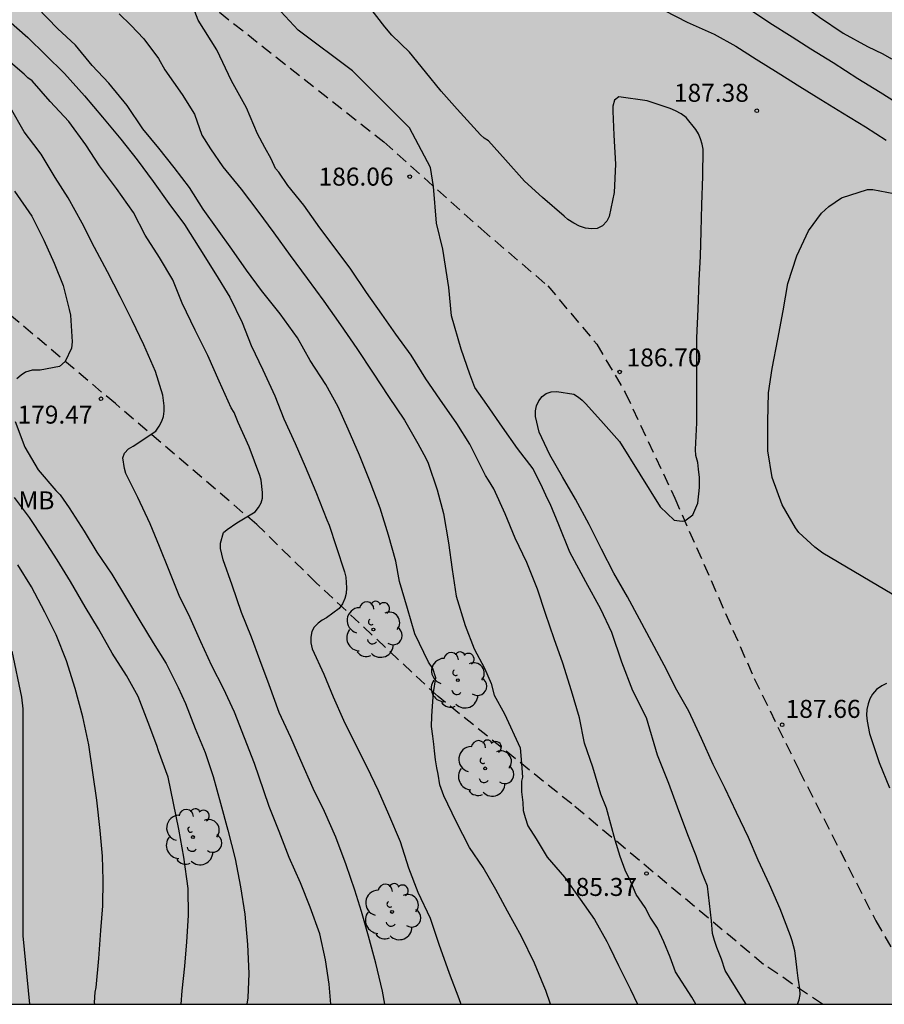
# Model space of a CAD drawing. Units: metres. Extents: x 584143 to 584494, y 4798290 to 4798541.
# Drawn here: x 584266 to 584302, y 4798290 to 4798331 of the extents above; entities that cross this region are included whole.
import ezdxf

# ---------------------------------------------------------------- set-up
doc = ezdxf.new("R2010")
doc.units = ezdxf.units.M
doc.linetypes.add('TRAZOS_NORMALES', pattern=[0.75, 0.5, -0.25])
for name, color, linetype in [('010106', 9, 'Continuous'), ('020104', 34, 'Continuous'), ('020204', 9, 'Continuous'), ('020308', 9, 'Continuous'), ('060128', 7, 'TRAZOS_NORMALES'), ('100202', 3, 'Continuous'), ('100301', 7, 'Continuous'), ('990504', 63, 'Continuous')]:
    doc.layers.add(name, color=color, linetype=linetype)
doc.layers.add('020105', color=24, linetype='Continuous', lineweight=30)
doc.styles.add('ARIAL', font='ARIAL.TTF', dxfattribs={"height": 1})

# ---------------------------------------------------------------- blocks, each defined once
blk = doc.blocks.new('ARBOL')
blk.add_circle((0, 0), 0.0587)
for centre, radius, start, end in [((-0.564, 0.381), 0.532, 92.28, 254.58), ((-0.28, 0.855), 0.3, 359.2878, 173.6078), ((0.097, 0.97), 0.21, 23.1565, 160.4665), ((0.438, 0.881), 0.24, 301.578, 139.328), ((-0.091, 0.321), 0.12, 119.14, 310.56), ((0.656, 0.288), 0.443, 319.8556, 114.7656), ((0.819, -0.249), 0.383, 235.5275, 62.0275), ((-0.556, -0.339), 0.555, 142.64, 266.54), ((-0.039, -0.384), 0.21, 189.64, 323.88), ((0.299, -0.624), 0.532, 224.67, 0.24), ((-0.301, -0.676), 0.45, 213.78, 295.32)]:
    blk.add_arc(centre, radius, start, end)
blk = doc.blocks.new('COTAPU')
blk.add_circle((0, 0), 0.075)

msp = doc.modelspace()

# ---------------------------------------------------------------- hatches: boundary and pattern name
at = {"layer": '990504'}
msp.add_hatch(color=256, dxfattribs=at).paths.add_polyline_path([(584494.181, 4798290.063), (584494.182, 4798322.584), (584492.794, 4798323.783), (584491.242, 4798325.287), (584490.402, 4798325.871), (584489.506, 4798326.343), (584487.082, 4798327.223), (584486.002, 4798327.543), (584482.755, 4798328.327), (584481.651, 4798328.703), (584481.067, 4798328.943), (584480.099, 4798329.383), (584479.203, 4798329.863), (584478.907, 4798330.055), (584476.139, 4798332.263), (584474.803, 4798333.023), (584473.763, 4798333.559), (584471.755, 4798334.479), (584470.563, 4798334.967), (584463.651, 4798337.447), (584462.811, 4798337.831), (584461.691, 4798338.415), (584461.107, 4798338.839), (584460.419, 4798339.519), (584460.123, 4798339.927), (584460.028, 4798340.127), (584459.956, 4798341.615), (584459.732, 4798342.119), (584458.588, 4798343.383), (584457.764, 4798344.367), (584457.196, 4798345.087), (584456.94, 4798345.559), (584456.18, 4798347.423), (584455.548, 4798348.783), (584455.212, 4798349.679), (584454.948, 4798350.887), (584454.908, 4798351.727), (584454.932, 4798361.975), (584455.028, 4798363.519), (584455.452, 4798366.847), (584455.732, 4798367.991), (584456.1, 4798369.127), (584457.004, 4798371.59), (584457.548, 4798372.774), (584458.82, 4798375.15), (584459.724, 4798376.614), (584459.86, 4798376.958), (584459.94, 4798377.566), (584459.644, 4798378.43), (584459.124, 4798379.294), (584457.372, 4798381.766), (584456.661, 4798382.71), (584455.565, 4798383.822), (584454.869, 4798384.422), (584454.101, 4798384.942), (584453.093, 4798385.454), (584452.717, 4798385.598), (584452.181, 4798385.694), (584451.533, 4798385.702), (584450.597, 4798385.366), (584446.757, 4798383.438), (584444.757, 4798382.582), (584443.341, 4798382.03), (584441.893, 4798381.358), (584440.949, 4798380.879), (584440.085, 4798380.383), (584438.341, 4798379.191), (584437.813, 4798378.887), (584437.285, 4798378.687), (584436.213, 4798378.639), (584435.221, 4798378.687), (584433.981, 4798378.975), (584433.397, 4798379.167), (584432.589, 4798379.647), (584432.357, 4798379.831), (584431.997, 4798380.231), (584431.717, 4798380.663), (584431.669, 4798381.119), (584431.685, 4798381.999), (584431.749, 4798382.359), (584432.229, 4798383.695), (584432.285, 4798383.999), (584432.293, 4798384.623), (584432.133, 4798385.847), (584431.181, 4798388.823), (584429.901, 4798391.358), (584429.557, 4798392.246), (584429.422, 4798392.886), (584429.366, 4798394.278), (584428.846, 4798396.35), (584428.71, 4798397.566), (584428.702, 4798404.838), (584428.486, 4798405.918), (584427.982, 4798406.806), (584427.742, 4798407.102), (584426.998, 4798407.702), (584425.814, 4798408.31), (584425.174, 4798408.518), (584423.886, 4798408.55), (584423.59, 4798408.478), (584422.806, 4798408.078), (584422.574, 4798407.894), (584421.806, 4798407.014), (584421.526, 4798406.574), (584421.302, 4798406.166), (584421.046, 4798405.31), (584420.982, 4798404.51), (584420.982, 4798403.238), (584421.118, 4798402.558), (584421.326, 4798401.862), (584421.446, 4798400.606), (584421.462, 4798398.846), (584421.582, 4798396.822), (584421.622, 4798394.959), (584421.894, 4798393.895), (584422.598, 4798392.399), (584422.694, 4798392.063), (584422.734, 4798391.743), (584422.718, 4798391.087), (584422.518, 4798390.439), (584421.91, 4798389.551), (584421.446, 4798389.031), (584420.998, 4798388.711), (584420.55, 4798388.599), (584413.438, 4798388.615), (584412.87, 4798388.743), (584411.918, 4798389.103), (584408.99, 4798390.455), (584406.798, 4798391.295), (584406.382, 4798391.391), (584405.382, 4798391.439), (584404.654, 4798391.439), (584404.302, 4798391.375), (584403.798, 4798391.167), (584403.214, 4798390.775), (584402.966, 4798390.543), (584402.59, 4798389.991), (584402.47, 4798389.703), (584402.406, 4798389.399), (584402.382, 4798388.471), (584402.446, 4798388.143), (584402.678, 4798387.615), (584403.454, 4798386.551), (584404.286, 4798385.727), (584405.158, 4798384.999), (584406.078, 4798384.407), (584409.022, 4798382.879), (584411.502, 4798381.303), (584411.774, 4798381.095), (584413.062, 4798379.847), (584414.43, 4798378.791), (584414.726, 4798378.463), (584414.79, 4798378.255), (584414.806, 4798377.863), (584414.654, 4798377.503), (584414.398, 4798376.535), (584413.646, 4798375.239), (584412.966, 4798373.703), (584412.414, 4798371.991), (584412.35, 4798371.575), (584412.63, 4798371.031), (584413.413, 4798369.751), (584413.533, 4798369.495), (584413.645, 4798368.823), (584413.589, 4798368.599), (584413.429, 4798368.399), (584413.213, 4798368.223), (584412.557, 4798367.863), (584411.781, 4798367.624), (584411.117, 4798367.472), (584410.126, 4798367.32), (584407.774, 4798367.304), (584406.734, 4798367.264), (584405.678, 4798367.152), (584405.206, 4798367.048), (584404.278, 4798366.688), (584403.406, 4798366.168), (584402.998, 4798365.808), (584402.342, 4798364.768), (584401.878, 4798364.168), (584401.478, 4798363.768), (584401.062, 4798363.424), (584400.838, 4798363.272), (584400.366, 4798363.056), (584398.686, 4798362.624), (584397.134, 4798362.112), (584396.294, 4798361.704), (584395.966, 4798361.504), (584394.854, 4798360.688), (584394.446, 4798360.32), (584393.958, 4798359.288), (584393.63, 4798358.976), (584392.454, 4798358.432), (584391.99, 4798358.288), (584391.246, 4798358.232), (584390.462, 4798358.232), (584389.382, 4798358.368), (584386.534, 4798359.016), (584385.022, 4798359.144), (584383.918, 4798359.168), (584382.87, 4798359.056), (584381.566, 4798358.8), (584381.038, 4798358.552), (584380.318, 4798358.096), (584379.63, 4798357.592), (584378.806, 4798356.593), (584378.27, 4798355.513), (584377.926, 4798355.057), (584376.83, 4798354.249), (584376.102, 4798353.881), (584374.958, 4798353.825), (584374.27, 4798353.985), (584372.638, 4798354.721), (584370.718, 4798355.689), (584369.094, 4798356.073), (584368.086, 4798356.145), (584366.119, 4798356.129), (584365.759, 4798356.097), (584364.359, 4798355.713), (584363.935, 4798355.633), (584362.871, 4798355.225), (584362.079, 4798354.577), (584359.927, 4798352.065), (584359.167, 4798351.249), (584358.295, 4798350.433), (584357.911, 4798350.185), (584357.535, 4798350.041), (584356.727, 4798349.969), (584355.895, 4798350.089), (584355.695, 4798350.161), (584354.951, 4798350.545), (584354.351, 4798350.977), (584354.087, 4798351.225), (584353.671, 4798351.801), (584353.511, 4798352.089), (584353.199, 4798352.937), (584352.999, 4798353.897), (584352.799, 4798355.281), (584352.703, 4798356.297), (584352.671, 4798357.937), (584352.599, 4798358.905), (584352.583, 4798361.297), (584352.503, 4798362.361), (584352.431, 4798362.721), (584352.015, 4798363.729), (584351.855, 4798364.009), (584351.223, 4798364.761), (584350.991, 4798364.977), (584350.239, 4798365.457), (584349.983, 4798365.553), (584349.511, 4798365.593), (584348.663, 4798365.561), (584348.287, 4798365.369), (584348.111, 4798365.233), (584347.567, 4798364.633), (584346.983, 4798363.681), (584346.511, 4798362.713), (584346.231, 4798361.761), (584346.175, 4798361.417), (584345.895, 4798359.297), (584345.863, 4798358.329), (584345.671, 4798357.345), (584345.015, 4798355.713), (584344.759, 4798355.241), (584344.135, 4798354.409), (584343.639, 4798353.953), (584343.063, 4798353.585), (584342.751, 4798353.441), (584341.503, 4798353.025), (584337.559, 4798352.026), (584336.167, 4798351.97), (584335.215, 4798351.658), (584334.967, 4798351.538), (584334.559, 4798351.226), (584334.239, 4798350.802), (584334.111, 4798350.562), (584333.983, 4798350.01), (584333.999, 4798348.562), (584333.959, 4798348.338), (584333.831, 4798348.162), (584333.663, 4798348.018), (584333.431, 4798347.914), (584333.167, 4798347.858), (584332.335, 4798347.794), (584326.311, 4798347.81), (584325.791, 4798347.714), (584325.319, 4798347.546), (584325.063, 4798347.386), (584324.863, 4798347.178), (584324.415, 4798346.546), (584324.031, 4798346.194), (584323.671, 4798345.97), (584322.544, 4798345.57), (584321.448, 4798345.522), (584320.48, 4798345.602), (584319.824, 4798345.738), (584318.72, 4798346.138), (584317.616, 4798346.754), (584317.224, 4798347.066), (584316.25, 4798347.645), (584315.678, 4798348.04), (584314.534, 4798349.208), (584314.39, 4798349.28), (584313.15, 4798350.944), (584313.014, 4798351.192), (584312.942, 4798351.44), (584312.91, 4798352.232), (584313.03, 4798352.744), (584313.398, 4798353.432), (584314.054, 4798354.12), (584314.23, 4798354.216), (584314.518, 4798354.264), (584314.982, 4798354.24), (584316.206, 4798353.688), (584316.798, 4798353.248), (584317.59, 4798352.488), (584318.374, 4798351.624), (584319.334, 4798350.752), (584319.878, 4798350.384), (584320.142, 4798350.264), (584320.614, 4798350.184), (584321.182, 4798350.184), (584322.118, 4798350.352), (584323.214, 4798350.792), (584324.134, 4798351.264), (584324.734, 4798351.656), (584325.838, 4798352.264), (584328.534, 4798352.952), (584328.95, 4798353.12), (584329.117, 4798353.208), (584329.517, 4798353.664), (584329.885, 4798353.952), (584330.189, 4798354.376), (584331.006, 4798356.304), (584331.038, 4798357.104), (584331.014, 4798358.264), (584330.966, 4798358.52), (584330.734, 4798358.968), (584330.366, 4798359.312), (584327.71, 4798360.448), (584327.006, 4798360.64), (584326.654, 4798360.68), (584325.598, 4798360.688), (584324.55, 4798360.768), (584323.398, 4798361.056), (584322.606, 4798361.184), (584320.134, 4798361.184), (584318.246, 4798361.056), (584315.702, 4798361.056), (584315.366, 4798361.088), (584315.062, 4798361.168), (584314.446, 4798361.432), (584313.302, 4798362.12), (584312.814, 4798362.544), (584312.614, 4798362.792), (584312.334, 4798363.28), (584312.19, 4798363.768), (584312.15, 4798364.48), (584312.19, 4798367.776), (584312.11, 4798368.104), (584311.726, 4798369.104), (584310.454, 4798371.664), (584309.87, 4798372.56), (584308.287, 4798374.224), (584307.615, 4798375.04), (584307.239, 4798375.656), (584307.103, 4798375.952), (584307.039, 4798376.544), (584307.031, 4798377.12), (584306.975, 4798377.399), (584306.455, 4798378.399), (584306.111, 4798378.863), (584305.711, 4798379.215), (584304.887, 4798379.711), (584302.343, 4798380.32), (584300.031, 4798380.792), (584298.759, 4798381.312), (584296.831, 4798381.936), (584295.687, 4798382.368), (584294.647, 4798382.824), (584293.743, 4798383.288), (584290.183, 4798384.792), (584289.071, 4798385.512), (584287.679, 4798385.904), (584286.191, 4798386.24), (584285.559, 4798386.528), (584284.783, 4798387.16), (584284.152, 4798387.944), (584283.632, 4798388.848), (584283.44, 4798389.456), (584283.408, 4798389.96), (584283.768, 4798391.176), (584283.976, 4798392.92), (584284.208, 4798393.584), (584284.552, 4798394.184), (584284.984, 4798394.647), (584285.24, 4798394.823), (584285.512, 4798394.943), (584286.544, 4798395.007), (584287.088, 4798394.847), (584288.872, 4798393.959), (584291.007, 4798393.087), (584291.959, 4798392.615), (584294.175, 4798391.239), (584295.439, 4798390.567), (584296.503, 4798390.167), (584297.399, 4798389.911), (584300.631, 4798389.383), (584301.599, 4798389.055), (584302.263, 4798388.687), (584303.135, 4798387.983), (584303.783, 4798387.255), (584304.183, 4798386.735), (584304.799, 4798385.783), (584306.071, 4798383.487), (584306.767, 4798382.663), (584309.543, 4798380.191), (584309.791, 4798379.895), (584309.967, 4798379.599), (584310.063, 4798379.295), (584310.135, 4798378.407), (584310.007, 4798377.799), (584309.695, 4798376.879), (584309.615, 4798376.111), (584309.631, 4798375.911), (584309.703, 4798375.735), (584309.839, 4798375.591), (584310.255, 4798375.319), (584311.598, 4798374.847), (584314.262, 4798374.199), (584315.574, 4798373.695), (584316.142, 4798373.431), (584316.662, 4798373.135), (584318.822, 4798371.479), (584319.062, 4798371.447), (584320.086, 4798371.151), (584322.118, 4798370.695), (584323.454, 4798370.223), (584324.366, 4798369.759), (584326.646, 4798368.439), (584327.718, 4798367.527), (584328.534, 4798366.759), (584328.998, 4798366.191), (584330.142, 4798364.551), (584330.87, 4798363.887), (584331.182, 4798363.671), (584331.51, 4798363.503), (584331.846, 4798363.391), (584332.19, 4798363.343), (584333.534, 4798363.335), (584333.822, 4798363.383), (584334.294, 4798363.663), (584334.734, 4798364.063), (584335.518, 4798365.111), (584335.854, 4798365.647), (584336.206, 4798366.479), (584336.286, 4798366.767), (584336.374, 4798367.679), (584336.366, 4798367.991), (584336.174, 4798368.551), (584335.902, 4798369.039), (584335.59, 4798369.447), (584335.142, 4798369.735), (584334.878, 4798369.847), (584334.622, 4798369.927), (584330.862, 4798370.567), (584329.838, 4798370.799), (584328.886, 4798371.135), (584328.238, 4798371.431), (584327.518, 4798371.815), (584326.958, 4798372.215), (584326.838, 4798372.335), (584326.766, 4798372.575), (584326.774, 4798373.071), (584327.582, 4798374.559), (584327.79, 4798375.023), (584327.838, 4798375.759), (584327.758, 4798376.023), (584327.126, 4798376.735), (584326.286, 4798377.487), (584324.726, 4798378.719), (584323.718, 4798379.695), (584323.55, 4798379.927), (584323.398, 4798380.399), (584323.35, 4798380.855), (584323.374, 4798381.079), (584323.47, 4798381.287), (584323.87, 4798381.631), (584324.11, 4798381.759), (584324.598, 4798381.871), (584326.59, 4798381.815), (584327.542, 4798381.591), (584328.758, 4798381.191), (584329.43, 4798380.879), (584329.998, 4798380.511), (584331.654, 4798379.231), (584332.142, 4798378.839), (584332.87, 4798378.055), (584333.862, 4798376.567), (584334.134, 4798376.319), (584334.438, 4798376.159), (584334.758, 4798376.095), (584335.102, 4798376.087), (584335.774, 4798376.087), (584336.094, 4798376.151), (584336.734, 4798376.439), (584337.294, 4798376.839), (584337.95, 4798377.631), (584338.342, 4798378.191), (584338.75, 4798379.087), (584339.054, 4798380.367), (584339.102, 4798381.215), (584339.03, 4798382.143), (584338.718, 4798384.535), (584338.718, 4798385.199), (584338.766, 4798385.423), (584338.862, 4798385.639), (584340.118, 4798387.239), (584340.342, 4798387.702), (584340.398, 4798388.606), (584340.398, 4798388.822), (584340.342, 4798389.046), (584339.982, 4798390.118), (584339.518, 4798391.302), (584338.902, 4798392.67), (584338.742, 4798393.262), (584338.67, 4798396.982), (584338.678, 4798397.222), (584338.75, 4798397.43), (584338.87, 4798397.622), (584339.174, 4798397.918), (584339.918, 4798398.518), (584340.414, 4798399.038), (584341.238, 4798400.302), (584341.51, 4798401.022), (584341.742, 4798401.854), (584342.094, 4798402.606), (584342.366, 4798403.342), (584342.758, 4798404.238), (584342.886, 4798404.438), (584343.222, 4798404.806), (584344.11, 4798405.422), (584344.806, 4798405.79), (584345.742, 4798406.07), (584346.454, 4798406.102), (584346.662, 4798406.014), (584346.95, 4798405.686), (584349.398, 4798403.806), (584350.806, 4798402.662), (584351.254, 4798402.398), (584351.486, 4798402.318), (584352.038, 4798402.254), (584353.638, 4798402.254), (584354.766, 4798402.382), (584355.686, 4798402.654), (584356.694, 4798403.038), (584357.798, 4798403.574), (584358.694, 4798404.102), (584359.286, 4798404.526), (584359.758, 4798404.958), (584360.102, 4798405.422), (584360.342, 4798405.854), (584360.414, 4798406.958), (584360.094, 4798408.005), (584360.014, 4798408.925), (584360.062, 4798409.517), (584360.118, 4798409.805), (584360.446, 4798410.573), (584360.83, 4798411.293), (584361.022, 4798412.029), (584361.166, 4798413.037), (584361.174, 4798414.877), (584361.334, 4798415.861), (584361.646, 4798416.781), (584362.598, 4798418.477), (584363.35, 4798419.957), (584363.638, 4798420.637), (584363.726, 4798420.981), (584363.838, 4798422.269), (584363.798, 4798422.853), (584363.694, 4798423.157), (584363.382, 4798423.733), (584362.686, 4798424.389), (584362.414, 4798424.573), (584361.782, 4798424.837), (584361.454, 4798424.925), (584361.11, 4798424.973), (584358.638, 4798424.973), (584358.358, 4798424.925), (584357.734, 4798424.701), (584357.414, 4798424.541), (584356.518, 4798423.877), (584355.798, 4798423.181), (584355.55, 4798422.869), (584355.182, 4798422.269), (584355.046, 4798421.725), (584355.038, 4798420.485), (584355.094, 4798420.149), (584355.342, 4798419.517), (584355.646, 4798418.893), (584355.838, 4798418.357), (584355.958, 4798417.645), (584355.99, 4798416.941), (584355.958, 4798416.613), (584355.822, 4798416.309), (584354.574, 4798414.741), (584354.334, 4798414.493), (584353.782, 4798414.101), (584352.526, 4798413.565), (584351.422, 4798413.326), (584349.118, 4798412.926), (584348.174, 4798412.806), (584346.79, 4798412.806), (584346.35, 4798412.998), (584345.574, 4798413.558), (584345.198, 4798413.942), (584345.038, 4798414.15), (584344.782, 4798414.606), (584344.606, 4798415.062), (584344.59, 4798415.278), (584344.598, 4798415.494), (584344.774, 4798415.966), (584345.726, 4798417.838), (584346.31, 4798419.485), (584346.382, 4798420.645), (584346.366, 4798420.925), (584346.023, 4798422.133), (584345.935, 4798422.621), (584345.935, 4798423.597), (584346.039, 4798424.621), (584346.031, 4798426.285), (584345.751, 4798427.197), (584345.591, 4798427.493), (584345.295, 4798427.773), (584344.439, 4798428.309), (584343.815, 4798428.581), (584343.111, 4798428.765), (584341.447, 4798428.813), (584340.967, 4798428.757), (584340.511, 4798428.653), (584340.103, 4798428.533), (584339.719, 4798428.349), (584339.463, 4798428.109), (584338.655, 4798427.149), (584338.271, 4798426.861), (584338.055, 4798426.821), (584336.487, 4798426.837), (584335.743, 4798427.101), (584335.199, 4798427.389), (584334.551, 4798427.829), (584333.583, 4798428.773), (584333.047, 4798429.341), (584332.415, 4798430.133), (584332.239, 4798430.293), (584330.287, 4798431.477), (584329.911, 4798431.757), (584329.487, 4798432.301), (584328.951, 4798432.733), (584328.855, 4798432.885), (584328.359, 4798433.413), (584326.119, 4798436.285), (584325.879, 4798436.341), (584325.127, 4798436.341), (584324.863, 4798436.381), (584324.495, 4798436.629), (584323.783, 4798437.413), (584323.455, 4798437.933), (584323.192, 4798438.541), (584323.128, 4798438.821), (584323.08, 4798439.933), (584322.976, 4798440.509), (584322.792, 4798441.101), (584322.496, 4798441.597), (584322.288, 4798441.813), (584322.056, 4798441.957), (584321.792, 4798442.053), (584321.32, 4798442.093), (584320.672, 4798442.093), (584320.312, 4798441.989), (584320.016, 4798441.741), (584319.472, 4798441.109), (584318.672, 4798439.949), (584317.912, 4798439.278), (584317.264, 4798438.878), (584316.936, 4798438.766), (584316.576, 4798438.734), (584316.024, 4798438.79), (584315.464, 4798439.062), (584315.152, 4798439.286), (584313.984, 4798440.366), (584313.28, 4798441.134), (584311.816, 4798442.886), (584311.432, 4798443.47), (584311.352, 4798443.758), (584311.328, 4798444.038), (584311.344, 4798444.31), (584311.424, 4798444.605), (584312.656, 4798447.045), (584312.784, 4798447.381), (584312.856, 4798447.725), (584312.88, 4798448.421), (584312.824, 4798448.725), (584312.712, 4798449.005), (584310.472, 4798451.933), (584310.088, 4798452.597), (584309.944, 4798452.957), (584309.896, 4798453.149), (584309.832, 4798454.181), (584310, 4798455.941), (584310.016, 4798456.269), (584309.976, 4798456.597), (584309.744, 4798457.173), (584309.424, 4798457.629), (584309.24, 4798457.805), (584308.824, 4798458.077), (584308.352, 4798458.245), (584307.088, 4798458.469), (584305.888, 4798458.581), (584302.105, 4798458.565), (584300.937, 4798458.429), (584299.625, 4798458.157), (584297.473, 4798457.445), (584295.105, 4798456.869), (584292.321, 4798455.918), (584291.985, 4798455.838), (584290.961, 4798455.806), (584290.617, 4798455.822), (584289.905, 4798456.006), (584289.001, 4798456.454), (584288.185, 4798457.07), (584287.913, 4798457.334), (584287.665, 4798457.622), (584287.073, 4798458.574), (584285.601, 4798461.654), (584285.281, 4798462.646), (584284.673, 4798464.933), (584283.873, 4798468.245), (584283.537, 4798469.405), (584283.449, 4798470.125), (584283.521, 4798471.117), (584283.833, 4798472.149), (584284.113, 4798472.853), (584284.801, 4798474.189), (584284.913, 4798474.517), (584284.993, 4798474.837), (584285.025, 4798475.453), (584285.001, 4798475.741), (584284.913, 4798475.997), (584284.601, 4798476.461), (584284.409, 4798476.677), (584283.353, 4798477.525), (584283.177, 4798477.733), (584283.033, 4798477.989), (584282.842, 4798478.613), (584282.434, 4798480.965), (584282.346, 4798482.269), (584282.41, 4798483.293), (584282.546, 4798484.541), (584282.522, 4798485.861), (584281.53, 4798488.717), (584281.266, 4798489.325), (584281.226, 4798489.605), (584281.258, 4798490.093), (584281.474, 4798490.501), (584281.586, 4798490.669), (584282.738, 4798491.861), (584283.082, 4798492.269), (584283.242, 4798492.509), (584283.474, 4798493.005), (584283.642, 4798493.725), (584283.682, 4798494.149), (584283.433, 4798495.407), (584282.993, 4798496.467), (584281.173, 4798499.735), (584280.665, 4798500.879), (584280.273, 4798502.003), (584279.653, 4798503.363), (584278.993, 4798504.554), (584276.697, 4798507.942), (584275.865, 4798509.062), (584275.361, 4798509.526), (584274.933, 4798509.798), (584274.377, 4798510.002), (584274.157, 4798510.042), (584273.945, 4798510.062), (584273.461, 4798510.018), (584273.141, 4798509.866), (584272.821, 4798509.578), (584272.401, 4798508.511), (584272.213, 4798507.491), (584272.117, 4798506.323), (584272.113, 4798504.171), (584272.169, 4798502.983), (584272.549, 4798500.263), (584273.633, 4798495.679), (584274.757, 4798489.459), (584274.973, 4798487.315), (584274.997, 4798479.411), (584274.817, 4798476.131), (584274.753, 4798473.783), (584274.748, 4798462.8), (584274.784, 4798461.736), (584274.98, 4798460.28), (584275.38, 4798458.808), (584275.524, 4798457.808), (584275.512, 4798456.848), (584275.04, 4798454.94), (584274.736, 4798454.008), (584274.548, 4798453.532), (584274.08, 4798452.636), (584273.396, 4798451.808), (584271.536, 4798450.336), (584269.856, 4798448.936), (584269.004, 4798448.128), (584267.48, 4798446.588), (584267.144, 4798446.112), (584266.98, 4798445.684), (584266.936, 4798445.052), (584266.988, 4798444.668), (584267.3, 4798443.692), (584267.86, 4798442.64), (584268.604, 4798441.66), (584269.464, 4798440.817), (584270.324, 4798440.105), (584271.1, 4798439.289), (584271.8, 4798438.341), (584272.348, 4798437.241), (584272.724, 4798436.121), (584272.86, 4798435.137), (584272.844, 4798434.341), (584272.772, 4798434.021), (584272.616, 4798433.653), (584272.3, 4798433.233), (584271.612, 4798432.657), (584270.788, 4798432.113), (584268.636, 4798430.929), (584268.26, 4798430.613), (584268.112, 4798430.437), (584267.944, 4798430.073), (584267.924, 4798428.509), (584267.828, 4798427.813), (584267.8, 4798426.853), (584267.488, 4798426.233), (584266.992, 4798424.273), (584266.876, 4798423.585), (584266.86, 4798421.869), (584266.632, 4798419.573), (584266.56, 4798418.197), (584266.052, 4798416.101), (584265.816, 4798415.357), (584265.432, 4798414.449), (584265.056, 4798413.377), (584264.708, 4798412.053), (584264.644, 4798410.985), (584264.712, 4798410.313), (584265.004, 4798409.321), (584265.339, 4798408.414), (584265.535, 4798407.698), (584265.599, 4798407.27), (584265.631, 4798405.654), (584265.819, 4798404.878), (584266.151, 4798403.91), (584266.963, 4798401.786), (584267.419, 4798400.922), (584269.451, 4798397.77), (584270.091, 4798396.554), (584270.499, 4798395.666), (584270.611, 4798395.202), (584270.639, 4798393.618), (584270.771, 4798392.51), (584271.103, 4798391.506), (584271.595, 4798390.45), (584272.211, 4798389.454), (584274.399, 4798386.546), (584275.311, 4798385.574), (584276.331, 4798384.774), (584277.359, 4798384.046), (584278.571, 4798383.342), (584279.647, 4798382.826), (584280.658, 4798382.258), (584281.666, 4798381.606), (584282.498, 4798380.986), (584285.21, 4798378.75), (584286.938, 4798377.07), (584287.846, 4798376.082), (584288.618, 4798375.074), (584289.126, 4798373.986), (584289.23, 4798373.598), (584289.338, 4798372.442), (584289.314, 4798371.918), (584289.262, 4798371.666), (584288.814, 4798370.654), (584288.446, 4798370.17), (584288.078, 4798369.866), (584287.754, 4798369.686), (584287.274, 4798369.502), (584287.01, 4798369.434), (584285.814, 4798369.318), (584285.434, 4798369.33), (584284.338, 4798369.578), (584283.342, 4798369.942), (584282.318, 4798370.502), (584281.322, 4798371.138), (584280.266, 4798371.746), (584279.282, 4798372.434), (584278.522, 4798373.194), (584277.11, 4798374.882), (584276.354, 4798375.714), (584275.543, 4798376.474), (584274.571, 4798377.15), (584271.699, 4798379.014), (584269.947, 4798379.962), (584269.039, 4798380.326), (584268.507, 4798380.466), (584267.075, 4798380.654), (584264.315, 4798380.77), (584260.059, 4798381.362), (584256.703, 4798381.902), (584255.683, 4798381.978), (584254.595, 4798381.966), (584254.179, 4798381.899), (584253.763, 4798381.703), (584253.495, 4798381.463), (584253.123, 4798380.975), (584252.951, 4798380.659), (584252.799, 4798380.227), (584252.431, 4798378.107), (584252.291, 4798376.931), (584252.279, 4798375.831), (584252.343, 4798374.763), (584252.615, 4798373.627), (584252.927, 4798372.631), (584253.735, 4798370.567), (584254.323, 4798369.627), (584255.011, 4798368.859), (584256.683, 4798367.363), (584257.387, 4798366.643), (584257.715, 4798366.139), (584257.851, 4798365.695), (584257.871, 4798365.351), (584257.795, 4798364.943), (584257.643, 4798364.627), (584257.391, 4798364.251), (584256.655, 4798363.523), (584256.031, 4798363.067), (584255.743, 4798362.911), (584255.347, 4798362.771), (584254.099, 4798362.731), (584252.955, 4798362.991), (584252.311, 4798363.255), (584249.599, 4798364.799), (584248.475, 4798365.255), (584247.447, 4798365.463), (584246.327, 4798365.627), (584244.123, 4798366.075), (584242.927, 4798366.167), (584241.719, 4798366.363), (584240.655, 4798366.847), (584239.507, 4798367.655), (584239.131, 4798368.095), (584238.875, 4798368.735), (584238.807, 4798369.523), (584238.907, 4798370.543), (584239.259, 4798371.607), (584239.735, 4798372.747), (584241.167, 4798375.895), (584241.511, 4798376.995), (584241.9, 4798379.115), (584241.96, 4798380.143), (584241.94, 4798381.159), (584241.656, 4798382.327), (584240.456, 4798385.355), (584239.912, 4798386.451), (584239.304, 4798387.419), (584237.3, 4798390.275), (584236.4, 4798391.179), (584232.232, 4798394.607), (584231.108, 4798395.375), (584228.704, 4798396.787), (584225.6, 4798398.815), (584224.54, 4798399.431), (584223.329, 4798399.975), (584222.269, 4798400.335), (584221.273, 4798400.603), (584220.093, 4798400.827), (584218.829, 4798400.883), (584218.229, 4798400.839), (584217.501, 4798400.475), (584216.753, 4798399.751), (584216.089, 4798398.791), (584215.469, 4798397.787), (584214.921, 4798396.723), (584214.513, 4798395.667), (584214.161, 4798394.615), (584213.309, 4798391.263), (584212.933, 4798390.387), (584212.301, 4798389.487), (584211.353, 4798388.683), (584209.485, 4798387.803), (584208.505, 4798387.463), (584208.193, 4798387.415), (584207.125, 4798387.399), (584206.085, 4798387.499), (584205.125, 4798387.907), (584204.041, 4798388.547), (584203.153, 4798389.235), (584200.565, 4798391.543), (584200.153, 4798391.811), (584199.201, 4798392.323), (584197.257, 4798393.163), (584196.229, 4798393.823), (584194.073, 4798395.411), (584193.909, 4798395.563), (584193.809, 4798395.751), (584190.429, 4798397.711), (584189.645, 4798398.407), (584188.026, 4798400.019), (584187.302, 4798400.871), (584186.554, 4798401.643), (584185.866, 4798402.143), (584184.958, 4798402.543), (584183.858, 4798402.887), (584182.782, 4798403.143), (584181.63, 4798403.363), (584175.054, 4798403.916), (584174.066, 4798404.036), (584168.43, 4798405.092), (584167.462, 4798405.444), (584166.382, 4798405.916), (584165.546, 4798406.348), (584162.846, 4798407.88), (584161.87, 4798408.536), (584161.09, 4798409.128), (584160.155, 4798409.684), (584158.931, 4798410.26), (584158.479, 4798410.4), (584155.231, 4798410.904), (584153.899, 4798410.932), (584151.727, 4798410.392), (584150.647, 4798410.044), (584149.731, 4798409.464), (584148.919, 4798408.836), (584148.147, 4798407.944), (584147.843, 4798407.212), (584147.751, 4798406.76), (584147.711, 4798405.724), (584147.723, 4798404.52), (584147.871, 4798403.204), (584148.715, 4798399.564), (584149.079, 4798398.288), (584149.359, 4798396.956), (584149.415, 4798395.824), (584149.23, 4798394.772), (584148.85, 4798393.64), (584147.994, 4798391.521), (584147.698, 4798390.421), (584147.362, 4798388.189), (584147.194, 4798386.097), (584146.97, 4798384.925), (584146.538, 4798383.909), (584145.97, 4798383.053), (584145.226, 4798382.205), (584144.906, 4798381.769), (584144.193, 4798380.151), (584144.191, 4798290.07)])

# ---------------------------------------------------------------- linework, layer by layer
at = {"layer": '010106', "flags": 128}
msp.add_lwpolyline([(584144.191, 4798290.07), (584494.181, 4798290.063), (584494.187, 4798540.056), (584144.197, 4798540.063)], close=True, dxfattribs=at)
at = {"layer": '020104', "flags": 128}
for points, elevation in [([(584288.081, 4798290.067), (584287.899, 4798290.634), (584287.811, 4798290.832), (584287.421, 4798291.782), (584286.879, 4798292.892), (584286.295, 4798293.942), (584285.803, 4798294.85), (584285.276, 4798295.768), (584284.708, 4798296.602), (584284.162, 4798297.682), (584283.64, 4798298.75), (584283.475, 4798299.212), (584283.408, 4798299.655), (584283.354, 4798299.911), (584283.293, 4798300.246), (584283.253, 4798300.622), (584283.226, 4798300.904), (584283.186, 4798301.24), (584283.132, 4798301.642), (584283.146, 4798302.072), (584283.173, 4798302.488), (584283.216, 4798303.062), (584283.307, 4798303.67), (584283.186, 4798304.06), (584282.998, 4798304.315), (584282.436, 4798305.506), (584282.134, 4798306.558), (584281.794, 4798307.678), (584281.64, 4798308.524), (584281.336, 4798309.616), (584280.994, 4798310.738), (584280.576, 4798311.84), (584280.122, 4798312.944), (584279.652, 4798314.036), (584279.234, 4798314.966), (584278.724, 4798315.89), (584278.07, 4798316.894), (584277.542, 4798317.834), (584276.822, 4798318.838), (584276.05, 4798319.812), (584275.418, 4798320.654), (584274.81, 4798321.536), (584274.212, 4798322.364), (584273.62, 4798323.202), (584273.048, 4798324.098), (584272.405, 4798324.93), (584271.769, 4798325.74), (584271.103, 4798326.548), (584270.445, 4798327.522), (584269.681, 4798328.444), (584268.993, 4798329.19), (584268.289, 4798330.032), (584267.545, 4798330.724), (584266.693, 4798331.596)], 183), ([(584296.237, 4798290.067), (584295.973, 4798290.48), (584295.371, 4798291.478), (584295.213, 4798291.947), (584295.025, 4798292.43), (584294.918, 4798292.726), (584294.838, 4798293.008), (584294.791, 4798293.548), (584294.623, 4798294.982), (584294.381, 4798295.6), (584294.153, 4798296.244), (584293.804, 4798297.13), (584293.374, 4798298.285), (584293.014, 4798299.265), (584292.55, 4798300.451), (584292.086, 4798301.998), (584291.519, 4798303.132), (584291.056, 4798304.318), (584290.644, 4798305.555), (584290.18, 4798306.535), (584289.562, 4798307.669), (584288.892, 4798308.906), (584288.428, 4798310.041), (584288.067, 4798310.917), (584287.964, 4798311.123), (584287.758, 4798311.587), (584287.362, 4798312.374), (584286.71, 4798313.228), (584286.088, 4798314.114), (584285.432, 4798315.062), (584284.936, 4798315.762), (584284.73, 4798316.329), (584284.369, 4798317.36), (584283.957, 4798318.752), (584283.854, 4798319.938), (584283.596, 4798321.536), (584283.338, 4798322.619), (584283.213, 4798324.146), (584283.081, 4798324.938), (584282.205, 4798326.588), (584279.834, 4798328.959), (584277.566, 4798330.661), (584276.846, 4798331.434)], 186), ([(584298.381, 4798290.067), (584298.455, 4798290.255), (584298.495, 4798290.47), (584298.477, 4798290.705), (584298.415, 4798291.155), (584298.361, 4798291.491), (584298.307, 4798291.974), (584298.267, 4798292.296), (584298.153, 4798292.71), (584298.093, 4798292.922), (584297.665, 4798294.042), (584297.207, 4798295.052), (584296.741, 4798296.072), (584296.335, 4798297.008), (584295.837, 4798298.062), (584295.361, 4798299.052), (584294.865, 4798300.056), (584294.381, 4798301.144), (584293.853, 4798302.282), (584293.351, 4798303.156), (584292.827, 4798304.198), (584292.314, 4798305.16), (584291.802, 4798306.106), (584291.29, 4798307.046), (584290.73, 4798308.03), (584290.21, 4798309.036), (584289.692, 4798310.054), (584289.132, 4798311.112), (584288.584, 4798312.038), (584288.058, 4798312.966), (584287.616, 4798313.906), (584287.464, 4798314.556), (584287.466, 4798314.79), (584287.506, 4798315.006), (584287.602, 4798315.21), (584287.738, 4798315.394), (584287.91, 4798315.518), (584288.122, 4798315.584), (584288.352, 4798315.598), (584289.054, 4798315.492), (584289.256, 4798315.366), (584289.41, 4798315.238), (584289.556, 4798315.09), (584290.294, 4798314.26), (584290.96, 4798313.51), (584292.654, 4798310.799), (584293.246, 4798310.244), (584293.581, 4798310.193), (584293.681, 4798310.211), (584294.019, 4798310.463), (584294.226, 4798310.953), (584294.29, 4798311.598), (584294.303, 4798312.023), (584294.251, 4798312.358), (584294.226, 4798312.642), (584294.148, 4798312.938), (584294.128, 4798313.182), (584294.184, 4798314.294), (584294.184, 4798315.36), (584294.188, 4798316.637), (584294.19, 4798317.837), (584294.24, 4798319.029), (584294.286, 4798320.229), (584294.342, 4798321.243), (584294.366, 4798322.263), (584294.4, 4798323.383), (584294.436, 4798324.577), (584294.446, 4798325.705), (584294.408, 4798325.913), (584294.344, 4798326.127), (584294.252, 4798326.335), (584294.144, 4798326.519), (584293.74, 4798327.013), (584293.53, 4798327.167), (584293.298, 4798327.293), (584293.068, 4798327.393), (584292.116, 4798327.709), (584290.934, 4798327.879), (584290.748, 4798327.735), (584290.688, 4798327.497), (584290.68, 4798327.275), (584290.72, 4798326.275), (584290.794, 4798325.069), (584290.742, 4798323.893), (584290.526, 4798322.889), (584290.428, 4798322.703), (584290.248, 4798322.505), (584290.034, 4798322.397), (584289.798, 4798322.383), (584289.544, 4798322.413), (584289.292, 4798322.487), (584289.058, 4798322.609), (584288.816, 4798322.773), (584288.658, 4798322.903), (584287.748, 4798323.687), (584287.008, 4798324.371), (584286.214, 4798325.253), (584285.5, 4798326.045), (584285.33, 4798326.151), (584285.168, 4798326.299), (584285.032, 4798326.453), (584284.204, 4798327.367), (584283.532, 4798328.117), (584282.872, 4798328.923), (584282.212, 4798329.745), (584281.478, 4798330.443), (584281.19, 4798330.799), (584280.518, 4798331.661)], 187), ([(584292.832, 4798331.477), (584293.788, 4798330.991), (584294.91, 4798330.489), (584295.808, 4798329.991), (584296.66, 4798329.449), (584297.578, 4798328.875), (584298.482, 4798328.307), (584299.348, 4798327.767), (584300.252, 4798327.209), (584301.212, 4798326.635), (584302.07, 4798326.073)], 187), ([(584296.332, 4798331.563), (584297.222, 4798330.969), (584298.158, 4798330.373), (584298.934, 4798329.879), (584299.862, 4798329.309), (584300.89, 4798328.643), (584301.82, 4798328.073), (584302.732, 4798327.503)], 186), ([(584265.495, 4798331.054), (584266.307, 4798330.356), (584267.049, 4798329.636), (584267.839, 4798328.852), (584268.665, 4798327.914), (584269.413, 4798327.038), (584270.179, 4798326.114), (584270.863, 4798325.258), (584271.525, 4798324.354), (584272.18, 4798323.44), (584272.832, 4798322.558), (584273.48, 4798321.542), (584274.132, 4798320.51), (584274.724, 4798319.528), (584275.242, 4798318.476), (584275.614, 4798317.518), (584276.094, 4798316.5), (584276.602, 4798315.424), (584276.974, 4798314.466), (584277.446, 4798313.43), (584277.868, 4798312.47), (584278.312, 4798311.418), (584278.772, 4798310.248), (584278.862, 4798310.028), (584279.152, 4798309.134), (584279.504, 4798308.09), (584279.56, 4798307.858), (584279.59, 4798307.414), (584279.578, 4798307.178), (584279.516, 4798306.972), (584279.416, 4798306.758), (584279.284, 4798306.558), (584278.756, 4798306.164), (584278.578, 4798306.064), (584278.406, 4798305.942), (584278.244, 4798305.774), (584278.144, 4798305.598), (584278.094, 4798305.358), (584278.098, 4798305.12), (584278.154, 4798304.87), (584278.642, 4798303.814), (584279.032, 4798302.874), (584279.466, 4798301.9), (584279.928, 4798300.946), (584280.438, 4798299.962), (584280.902, 4798298.968), (584281.338, 4798297.99), (584281.82, 4798296.854), (584282.174, 4798295.744), (584282.562, 4798294.736), (584283.066, 4798293.652), (584283.435, 4798292.57), (584283.859, 4798291.364), (584284.265, 4798290.308), (584284.35, 4798290.067)], 182), ([(584270.108, 4798331.332), (584270.597, 4798330.867), (584271.138, 4798330.3), (584271.757, 4798329.475), (584272.014, 4798329.011), (584272.736, 4798327.98), (584273.251, 4798327.155), (584273.56, 4798326.279), (584273.92, 4798325.711), (584274.429, 4798324.957), (584275.197, 4798324.035), (584275.897, 4798323.113), (584276.563, 4798322.205), (584277.239, 4798321.265), (584277.953, 4798320.305), (584278.637, 4798319.369), (584279.337, 4798318.383), (584280.013, 4798317.385), (584280.697, 4798316.365), (584281.343, 4798315.387), (584282.007, 4798314.399), (584282.553, 4798313.431), (584282.895, 4798312.817), (584282.989, 4798312.617), (584283.369, 4798311.501), (584283.627, 4798310.515), (584283.831, 4798309.295), (584283.995, 4798308.181), (584284.157, 4798307.067), (584284.536, 4798305.845), (584284.911, 4798304.878), (584285.341, 4798304.072), (584285.609, 4798303.428), (584285.744, 4798302.944), (584286.173, 4798302.165), (584286.818, 4798300.755), (584286.88, 4798300.094), (584286.925, 4798299.533), (584286.885, 4798299.359), (584286.885, 4798298.915), (584286.938, 4798298.472), (584286.952, 4798298.137), (584287.032, 4798297.841), (584287.139, 4798297.505), (584287.488, 4798296.955), (584287.944, 4798296.191), (584288.67, 4798295.357), (584289.33, 4798294.447), (584289.922, 4798293.591), (584290.428, 4798292.683), (584290.534, 4798292.479), (584290.916, 4798291.679), (584291.42, 4798290.675), (584291.715, 4798290.067)], 184), ([(584281.185, 4798290.068), (584281.09, 4798290.609), (584280.808, 4798291.782), (584280.5, 4798292.896), (584280.208, 4798293.93), (584279.93, 4798294.816), (584279.568, 4798295.87), (584279.142, 4798297.034), (584278.672, 4798298.098), (584278.2, 4798299.052), (584277.678, 4798300.228), (584277.266, 4798301.186), (584276.784, 4798302.222), (584276.362, 4798303.374), (584275.978, 4798304.418), (584275.624, 4798305.36), (584275.214, 4798306.384), (584274.816, 4798307.53), (584274.45, 4798308.58), (584274.342, 4798309.06), (584274.338, 4798309.282), (584274.462, 4798309.72), (584274.62, 4798309.856), (584275.018, 4798310.128), (584275.78, 4798310.592), (584275.918, 4798310.762), (584276.028, 4798310.958), (584276.084, 4798311.158), (584276.084, 4798311.388), (584276.032, 4798311.898), (584275.978, 4798312.094), (584275.536, 4798313.288), (584275.068, 4798314.314), (584274.906, 4798314.726), (584274.774, 4798314.92), (584274.286, 4798316.034), (584273.814, 4798317.094), (584273.276, 4798318.162), (584272.744, 4798319.286), (584272.348, 4798320.256), (584271.8, 4798321.182), (584271.202, 4798322.12), (584270.713, 4798323.056), (584270.007, 4798324.056), (584269.299, 4798325), (584268.729, 4798325.878), (584268.009, 4798326.848), (584267.235, 4798327.678), (584266.493, 4798328.55), (584266.309, 4798328.668), (584266.159, 4798328.82), (584265.395, 4798329.47)], 181), ([(584265.757, 4798323.946), (584266.475, 4798322.906), (584266.969, 4798321.906), (584267.403, 4798320.946), (584267.773, 4798320.012), (584268.036, 4798319.022), (584268.088, 4798318.784), (584268.11, 4798318.342), (584268.151, 4798317.663), (584268.124, 4798317.408), (584267.865, 4798316.855), (584267.627, 4798316.643), (584266.822, 4798316.495), (584266.486, 4798316.482), (584266.204, 4798316.401), (584266.03, 4798316.28), (584265.842, 4798316.133)], 179), ([(584303.988, 4798306.169), (584299.438, 4798308.859), (584299.098, 4798309.119), (584298.442, 4798309.727), (584298.298, 4798309.913), (584297.738, 4798310.875), (584297.327, 4798312.017), (584297.151, 4798313.131), (584297.151, 4798314.344), (584297.167, 4798315.544), (584297.321, 4798316.564), (584297.565, 4798317.778), (584297.781, 4798318.966), (584297.973, 4798320.102), (584298.359, 4798321.252), (584298.845, 4798322.294), (584299.385, 4798323.036), (584299.691, 4798323.316), (584300.211, 4798323.67), (584301.303, 4798324.014), (584301.513, 4798324.014), (584302.689, 4798323.8)], 188), ([(584265.772, 4798314.344), (584266.176, 4798313.284), (584266.734, 4798312.342), (584267.474, 4798311.472), (584267.658, 4798311.294), (584268.036, 4798310.746), (584268.656, 4798309.78), (584269.182, 4798308.898), (584269.808, 4798307.986), (584270.412, 4798306.976), (584270.98, 4798306.048), (584271.526, 4798305.126), (584272.078, 4798304.266), (584272.574, 4798303.27), (584272.872, 4798302.592), (584273.28, 4798301.56), (584273.69, 4798300.556), (584274.034, 4798299.55), (584274.342, 4798298.44), (584274.636, 4798297.324), (584274.94, 4798296.128), (584275.17, 4798294.957), (584275.352, 4798293.823), (584275.466, 4798292.549), (584275.514, 4798291.345), (584275.474, 4798290.337), (584275.436, 4798290.068)], 179), ([(584272.691, 4798290.068), (584272.744, 4798290.621), (584272.848, 4798291.653), (584272.926, 4798292.671), (584273, 4798293.761), (584272.986, 4798294.895), (584272.806, 4798296.193), (584272.604, 4798297.365), (584272.374, 4798298.444), (584272.152, 4798299.522), (584271.746, 4798300.628), (584271.68, 4798300.846), (584271.324, 4798301.808), (584270.9, 4798302.89), (584270.42, 4798303.77), (584269.816, 4798304.7), (584269.254, 4798305.71), (584268.696, 4798306.624), (584268.08, 4798307.688), (584267.526, 4798308.586), (584266.976, 4798309.45), (584266.37, 4798310.356), (584265.752, 4798311.186)], 178), ([(584269.1, 4798290.068), (584269.09, 4798290.141), (584269.11, 4798290.565), (584269.148, 4798290.763), (584269.268, 4798291.969), (584269.352, 4798293.135), (584269.428, 4798294.161), (584269.448, 4798295.231), (584269.416, 4798296.233), (584269.316, 4798297.299), (584269.178, 4798298.567), (584269.016, 4798299.719), (584268.842, 4798300.882), (584268.6, 4798302.046), (584268.274, 4798303.22), (584267.918, 4798304.374), (584267.484, 4798305.456), (584267.016, 4798306.4), (584266.46, 4798307.466), (584265.894, 4798308.374)], 177), ([(584266.391, 4798290.068), (584266.106, 4798292.921), (584266.107, 4798302.38), (584266.058, 4798302.856), (584265.66, 4798304.774)], 176), ([(584302.087, 4798303.426), (584301.893, 4798303.34), (584301.679, 4798303.188), (584301.505, 4798302.988), (584301.401, 4798302.796), (584301.319, 4798302.58), (584301.267, 4798302.348), (584301.259, 4798302.108), (584301.279, 4798301.862), (584301.377, 4798301.346), (584301.783, 4798300.136), (584302.219, 4798299.08)], 187)]:
    msp.add_lwpolyline(points, dxfattribs=dict(at, elevation=elevation))
at = {"layer": '020105', "flags": 128}
for points, elevation in [([(584294.304, 4798334.452), (584294.506, 4798334.333), (584295.502, 4798333.697), (584296.39, 4798333.137), (584297.364, 4798332.505), (584298.376, 4798331.861), (584299.296, 4798331.203), (584300.28, 4798330.533), (584301.296, 4798329.981), (584301.93, 4798329.665), (584302.298, 4798329.461)], 185), ([(584294.14, 4798290.067), (584293.973, 4798290.356), (584293.297, 4798291.41), (584293.079, 4798292.027), (584292.811, 4798292.672), (584292.542, 4798293.236), (584292.247, 4798293.692), (584292.032, 4798294.095), (584291.657, 4798294.633), (584291.442, 4798295.17), (584291.2, 4798295.653), (584290.985, 4798296.217), (584290.784, 4798296.899), (584290.422, 4798298.231), (584290.18, 4798298.822), (584289.858, 4798299.95), (584289.504, 4798300.944), (584289.296, 4798301.994), (584288.966, 4798303.132), (584288.606, 4798304.28), (584288.24, 4798305.296), (584287.882, 4798306.352), (584287.548, 4798307.36), (584287.096, 4798308.468), (584286.61, 4798309.492), (584286.2, 4798310.5), (584285.724, 4798311.538), (584285.504, 4798311.91), (584285.38, 4798312.102), (584285.262, 4798312.328), (584284.722, 4798313.41), (584284.182, 4798314.272), (584283.47, 4798315.278), (584282.89, 4798316.126), (584282.288, 4798317.116), (584281.646, 4798317.99), (584281.054, 4798318.822), (584280.426, 4798319.726), (584279.768, 4798320.692), (584279.11, 4798321.568), (584278.472, 4798322.414), (584277.806, 4798323.358), (584277.144, 4798324.184), (584276.768, 4798324.736), (584276.628, 4798324.888), (584276.446, 4798325.302), (584276.188, 4798325.766), (584275.879, 4798326.333), (584275.415, 4798327.416), (584274.797, 4798328.55), (584274.179, 4798329.839), (584273.406, 4798331.076), (584272.853, 4798332.537)], 185), ([(584278.933, 4798290.068), (584278.857, 4798290.908), (584278.711, 4798291.918), (584278.471, 4798293.002), (584278.067, 4798294.111), (584277.665, 4798295.127), (584277.201, 4798296.183), (584276.775, 4798297.271), (584276.365, 4798298.301), (584276.143, 4798298.965), (584275.759, 4798300.103), (584275.329, 4798301.163), (584274.915, 4798302.231), (584274.455, 4798303.225), (584273.975, 4798304.167), (584273.517, 4798305.165), (584273.071, 4798306.165), (584272.619, 4798307.099), (584272.201, 4798308.143), (584271.799, 4798309.141), (584271.403, 4798310.089), (584270.885, 4798311.183), (584270.397, 4798312.179), (584270.337, 4798312.387), (584270.265, 4798312.831), (584270.335, 4798313.035), (584270.499, 4798313.207), (584270.695, 4798313.321), (584271.641, 4798313.953), (584271.785, 4798314.153), (584271.895, 4798314.369), (584271.957, 4798314.563), (584271.985, 4798314.775), (584271.985, 4798315.007), (584271.933, 4798315.449), (584271.629, 4798316.437), (584271.141, 4798317.541), (584270.661, 4798318.553), (584270.159, 4798319.563), (584269.631, 4798320.589), (584269.09, 4798321.607), (584268.568, 4798322.611), (584267.992, 4798323.667), (584267.444, 4798324.521), (584266.866, 4798325.493), (584266.558, 4798325.887), (584266.16, 4798326.417), (584265.578, 4798327.425)], 180)]:
    msp.add_lwpolyline(points, dxfattribs=dict(at, elevation=elevation))
at = {"layer": '060128'}
for points in [[(584262.116, 4798341.27, 182.296), (584268.404, 4798336.046, 184.536), (584281.139, 4798325.999, 185.84), (584285.195, 4798322.375, 186.072), (584287.971, 4798320.007, 186.448), (584290.019, 4798317.567, 186.552), (584291.203, 4798315.559, 186.672), (584293.267, 4798311.151, 186.936), (584296.578, 4798303.639, 187.424), (584298.45, 4798299.807, 187.664), (584301.642, 4798293.543, 187.8), (584303.672, 4798290.067, 187.954)], [(584299.418, 4798290.067, 187.143), (584296.97, 4798291.727, 186.512), (584288.97, 4798298.415, 184.576), (584283.403, 4798302.887, 183.048), (584278.323, 4798307.631, 181.664), (584275.843, 4798310.063, 181.064), (584269.955, 4798315.095, 179.584), (584264.532, 4798319.663, 178.024)]]:
    msp.add_polyline3d(points, dxfattribs=at)

# ---------------------------------------------------------------- block references
at = {"layer": '020204', "rotation": 359.9987685839998}
for p in [(584296.684, 4798327.299, 187.376), (584282.222, 4798324.554, 186.064), (584290.969, 4798316.414, 186.696), (584269.355, 4798315.298, 179.466), (584297.741, 4798301.711, 187.656), (584292.089, 4798295.515, 185.371)]:
    msp.add_blockref('COTAPU', p, dxfattribs=at)
at = {"layer": '100202', "rotation": 359.9987685839998}
for p in [(584280.707, 4798305.679, 186.909), (584284.227, 4798303.567, 187.989), (584285.363, 4798299.895, 189.285), (584273.187, 4798297.032, 184.789), (584281.483, 4798293.911, 185.941)]:
    msp.add_blockref('ARBOL', p, dxfattribs=at)

# ---------------------------------------------------------------- texts
at = {"layer": '020308', "style": 'ARIAL'}
for s, p in [('187.38', (584293.23, 4798327.673, 187.371)), ('186.06', (584278.422, 4798324.179, 186.059)), ('186.70', (584291.258, 4798316.644, 186.691)), ('179.47', (584265.879, 4798314.262, 179.461)), ('187.66', (584297.886, 4798301.999, 187.651)), ('185.37', (584288.57, 4798294.579, 185.366))]:
    msp.add_text(s, height=0.75, rotation=359.9988, dxfattribs=at).set_placement(p)
at = {"layer": '100301', "style": 'ARIAL'}
msp.add_text('MB', height=0.75, rotation=359.9988, dxfattribs=at).set_placement((584265.913, 4798310.688))

doc.saveas('drawing.dxf')
